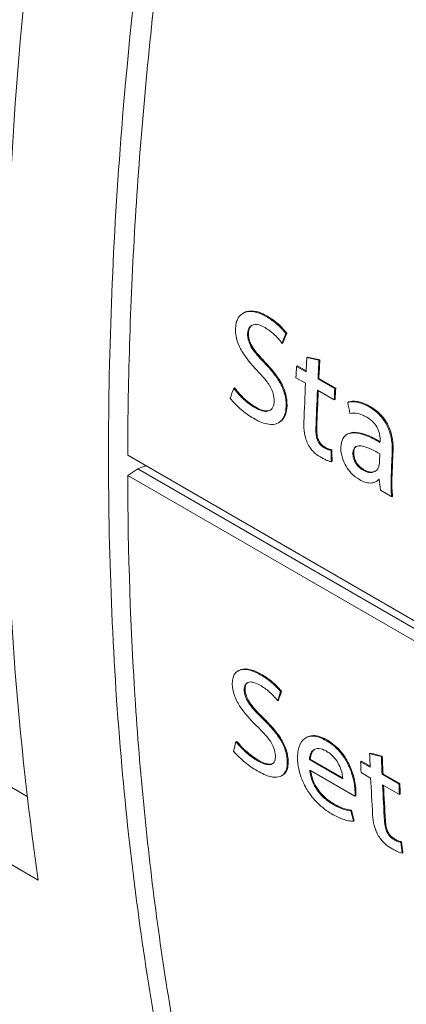
# Model space of a CAD drawing. Units: millimetres. Extents: x 946 to 3025, y -1538 to 1340.
# Drawn here: x 1267 to 1274, y -1235 to -1219 of the extents above; entities that cross this region are included whole.
import ezdxf

# ---------------------------------------------------------------- set-up
doc = ezdxf.new("R2010")
doc.units = ezdxf.units.MM
doc.layers.add('VPORTS', color=7, linetype='Continuous')

# ---------------------------------------------------------------- blocks, each defined once
blk = doc.blocks.new('A$C38CC162D')
at = {"color": 0, "linetype": 'Continuous', "lineweight": 0, "extrusion": (2.77556e-16, 0.816497, 0.57735)}
for p, q in [((-203.444, -342.621), (-234.009, -324.98)), ((-203.267, -343.973), (-235.087, -325.602)), ((-199.943, -334.803), (-199.957, -334.811)), ((-199.248, -335.132), (-199.262, -335.14)), ((-199.324, -335.297), (-199.31, -335.289)), ((-198.923, -335.527), (-198.909, -335.518)), ((-199.09, -335.669), (-199.076, -335.661)), ((-198.935, -335.759), (-199.09, -335.669)), ((-198.934, -335.743), (-199.076, -335.661)), ((-198.726, -335.571), (-198.712, -335.563)), ((-199.099, -335.853), (-198.944, -335.943)), ((-198.741, -335.871), (-198.727, -335.863)), ((-198.456, -336.019), (-198.727, -335.863)), ((-200.105, -336.023), (-200.091, -336.015)), ((-198.47, -336.027), (-198.741, -335.871)), ((-198.47, -336.027), (-198.456, -336.019)), ((-198.75, -336.055), (-198.479, -336.211)), ((-198.479, -336.211), (-198.465, -336.203)), ((-198.262, -336.252), (-198.248, -336.244)), ((-199.364, -336.571), (-199.379, -336.579)), ((-198.26, -336.761), (-198.274, -336.77)), ((-197.739, -336.898), (-197.738, -336.876)), ((-201.82, -337.106), (-187.049, -345.635)), ((-198.517, -337.016), (-198.531, -337.025)), ((-201.654, -337.326), (-201.547, -337.285)), ((-198.529, -337.212), (-198.515, -337.204)), ((-201.82, -337.433), (-201.654, -337.326)), ((-187.049, -345.961), (-201.82, -337.433)), ((-201.654, -337.326), (-188.197, -345.095)), ((-197.79, -337.523), (-197.805, -337.531)), ((-197.733, -337.671), (-197.549, -337.777)), ((-197.535, -337.769), (-197.549, -337.777)), ((-200.023, -340.586), (-200.037, -340.594)), ((-199.334, -340.918), (-199.348, -340.926)), ((-199.393, -341.074), (-199.379, -341.066)), ((-200.069, -341.739), (-200.055, -341.731)), ((-198.923, -341.665), (-198.937, -341.673)), ((-198.867, -342.018), (-198.882, -342.026)), ((-198.341, -342.338), (-198.882, -342.026)), ((-198.342, -342.321), (-198.867, -342.018)), ((-198.053, -342.06), (-198.039, -342.052)), ((-197.898, -342.15), (-198.053, -342.06)), ((-197.899, -342.133), (-198.039, -342.052)), ((-197.908, -341.93), (-197.894, -341.922)), ((-197.717, -341.978), (-197.702, -341.97)), ((-198.874, -342.199), (-198.144, -342.62)), ((-198.045, -342.235), (-197.89, -342.324)), ((-199.316, -342.28), (-199.33, -342.288)), ((-197.705, -342.262), (-197.691, -342.254)), ((-197.433, -342.418), (-197.705, -342.262)), ((-197.419, -342.41), (-197.691, -342.254)), ((-197.697, -342.436), (-197.425, -342.593)), ((-197.433, -342.418), (-197.419, -342.41)), ((-198.13, -342.612), (-198.144, -342.62)), ((-197.425, -342.593), (-197.411, -342.584)), ((-198.199, -342.844), (-198.213, -342.852)), ((-198.17, -343.023), (-198.156, -343.015)), ((-197.388, -343.354), (-197.402, -343.362)), ((-197.383, -343.54), (-197.369, -343.532))]:
    blk.add_line(p, q, dxfattribs=at)
at = {"color": 0, "linetype": 'Continuous', "lineweight": 0}
for centre, major_axis, ratio, start_param, end_param in [((-157.438, -309.348), (-32.79, -56.794), 0.57735, 5.344704, 5.65087), ((-154.211, -311.475), (45.104, 49.079), 0.370201, 2.372776, 2.376187), ((-154.203, -311.469), (45.099, 49.075), 0.370191, 2.372742, 2.376153), ((-152.853, -312.256), (-32.64, -56.534), 0.57735, 5.435309, 5.439546), ((-159.335, -307.378), (165.096, -29.69), 0.211243, 4.508477, 4.509707), ((-153.008, -312.167), (-32.64, -56.534), 0.57735, 5.439546, 5.442909), ((-152.66, -312.368), (-32.64, -56.534), 0.57735, 5.43408, 5.439546), ((-152.646, -312.36), (32.64, 56.534), 0.57735, 2.292488, 2.297954), ((-154.567, -311.251), (-44.517, -49.446), 0.382555, 5.537548, 5.541039), ((-152.853, -312.256), (32.64, 56.534), 0.57735, 2.301317, 2.31282), ((-152.389, -312.525), (-32.64, -56.534), 0.57735, 5.439546, 5.442909), ((-152.374, -312.516), (32.64, 56.534), 0.57735, 2.297954, 2.301317), ((-152.66, -312.368), (-32.64, -56.534), 0.57735, 5.442909, 5.454202), ((-152.646, -312.36), (32.64, 56.534), 0.57735, 2.301608, 2.31261), ((-151.295, -313.173), (-7.1, -67.724), 0.712981, 5.133728, 5.136493), ((-165.597, -319.625), (-16.614, -49.266), 0.577326, 5.258693, 5.262674), ((-152.293, -312.563), (-29.792, -58.144), 0.60796, 5.427567, 5.430927), ((-151.633, -312.961), (-32.64, -56.534), 0.57735, 5.450894, 5.453651), ((-151.439, -313.073), (32.64, 56.534), 0.57735, 2.306623, 2.314585), ((-151.425, -313.064), (32.64, 56.534), 0.57735, 2.306623, 2.314585), ((-151.339, -313.134), (-23.167, -61.556), 0.659489, 5.349791, 5.352915), ((-152.581, -312.414), (45.106, 49.08), 0.370201, 2.481083, 2.48449), ((-152.562, -312.403), (45.111, 49.083), 0.370203, 2.481113, 2.484519), ((-153.048, -312.141), (-44.505, -49.439), 0.382557, 5.645755, 5.649252), ((-151.951, -312.777), (32.64, 56.534), 0.57735, 2.406239, 2.409601), ((-151.796, -312.866), (-32.64, -56.534), 0.57735, 5.543597, 5.547832), ((-146.79, -316.314), (164.05, -30.702), 0.215305, 4.436143, 4.437368), ((-151.603, -312.978), (-32.64, -56.534), 0.57735, 5.54237, 5.547832), ((-151.588, -312.97), (32.64, 56.534), 0.57735, 2.400777, 2.406239), ((-151.796, -312.866), (-32.64, -56.534), 0.57735, 5.551194, 5.562703), ((-151.603, -312.978), (-32.64, -56.534), 0.57735, 5.551194, 5.562493), ((-151.588, -312.97), (32.64, 56.534), 0.57735, 2.409925, 2.4209), ((-151.331, -313.135), (-32.64, -56.534), 0.57735, 5.547832, 5.551194), ((-151.317, -313.127), (32.64, 56.534), 0.57735, 2.406239, 2.409601), ((-152.924, -312.206), (-16.253, -64.586), 0.691996, 5.371224, 5.374175), ((-152.904, -312.197), (-16.259, -64.589), 0.692031, 5.371276, 5.374227), ((-164.705, -321.782), (-15.737, -48.623), 0.597637, 5.35433, 5.358318), ((-151.508, -313.015), (-29.794, -58.145), 0.607964, 5.535881, 5.539246)]:
    blk.add_ellipse(centre, major_axis=major_axis, ratio=ratio, start_param=start_param, end_param=end_param, dxfattribs=at)
for points, knots in [([(-200.251, -351.106), (-200.696, -349.614), (-201.063, -348.053), (-201.597, -345.039), (-201.785, -343.606), (-202.059, -340.5), (-202.131, -338.821), (-202.131, -335.377), (-202.06, -333.615), (-201.708, -329.199), (-201.348, -326.511), (-200.661, -322.821), (-200.465, -321.86), (-200.251, -320.896)], [-3.751797, -3.751797, -3.751797, -3.751797, -3.081863, -3.081863, -2.509845, -2.509845, -1.876966, -1.876966, -1.244454, -1.244454, -0.322039, -0.322039, -0.000001, -0.000001, -0.000001, -0.000001]), ([(-199.941, -321.132), (-200.249, -322.517), (-200.519, -323.891), (-200.752, -325.254), (-200.985, -326.617), (-201.181, -327.969), (-201.338, -329.305), (-201.495, -330.64), (-201.614, -331.961), (-201.695, -333.262), (-201.775, -334.564), (-201.817, -335.845), (-201.82, -337.106)], [0, 0, 0, 0, 0.00461909, 0.00461909, 0.00461909, 0.00923818, 0.00923818, 0.00923818, 0.01385726, 0.01385726, 0.01385726, 0.01847635, 0.01847635, 0.01847635, 0.01847635]), ([(-200.076, -335.05), (-200.073, -335.013), (-200.068, -334.978), (-200.051, -334.921), (-200.039, -334.892), (-199.98, -334.816), (-199.934, -334.798), (-199.867, -334.778), (-199.818, -334.775), (-199.692, -334.805), (-199.64, -334.83), (-199.582, -334.863)], [-0.09163748, -0.09163748, -0.09163748, -0.09163748, -0.07888369, -0.07888369, -0.0687728, -0.0687728, -0.05157892, -0.05157892, -0.02497216, -0.02497216, 0, 0, 0, 0]), ([(-199.567, -334.854), (-199.626, -334.822), (-199.679, -334.797), (-199.804, -334.767), (-199.853, -334.77), (-199.907, -334.786), (-199.924, -334.792), (-199.943, -334.803)], [0, 0, 0, 0, 0.02493899, 0.02493899, 0.05124714, 0.05124714, 0.05938301, 0.05938301, 0.05938301, 0.05938301]), ([(-199.262, -335.14), (-199.309, -335.079), (-199.361, -335.023), (-199.415, -334.979), (-199.442, -334.956), (-199.47, -334.935), (-199.497, -334.916), (-199.525, -334.896), (-199.553, -334.879), (-199.582, -334.863)], [0, 0, 0, 0, 0.0002381666, 0.0002381666, 0.0002381666, 0.0003579812, 0.0003579812, 0.0003579812, 0.000477712, 0.000477712, 0.000477712, 0.000477712]), ([(-199.567, -334.854), (-199.539, -334.871), (-199.511, -334.888), (-199.483, -334.908), (-199.456, -334.927), (-199.428, -334.947), (-199.401, -334.97), (-199.347, -335.015), (-199.295, -335.07), (-199.248, -335.132)], [0, 0, 0, 0, 0.0001195622, 0.0001195622, 0.0001195622, 0.0002387164, 0.0002387164, 0.0002387164, 0.0004774327, 0.0004774327, 0.0004774327, 0.0004774327]), ([(-199.704, -335.762), (-199.778, -335.684), (-199.885, -335.568), (-199.989, -335.397), (-200.024, -335.334), (-200.057, -335.23), (-200.066, -335.193), (-200.077, -335.111), (-200.077, -335.082), (-200.076, -335.05)], [-0.1344793, -0.1344793, -0.1344793, -0.1344793, -0.0492649, -0.0492649, -0.0221101, -0.0221101, -0.0111086, -0.0111086, 0, 0, 0, 0]), ([(-199.881, -335.134), (-199.88, -335.125), (-199.879, -335.116), (-199.878, -335.107), (-199.874, -335.082), (-199.865, -335.06), (-199.854, -335.042), (-199.84, -335.022), (-199.822, -335.009), (-199.801, -335.001), (-199.795, -334.998), (-199.789, -334.997), (-199.783, -334.995), (-199.767, -334.992), (-199.751, -334.991), (-199.734, -334.993), (-199.691, -334.997), (-199.644, -335.018), (-199.599, -335.043)], [0, 0, 0, 0, 0.0000330788, 0.0000330788, 0.0000330788, 0.0001298135, 0.0001298135, 0.0001298135, 0.0002388578, 0.0002388578, 0.0002388578, 0.0002709028, 0.0002709028, 0.0002709028, 0.0003476462, 0.0003476462, 0.0003476462, 0.0005418056, 0.0005418056, 0.0005418056, 0.0005418056]), ([(-199.866, -335.126), (-199.865, -335.109), (-199.863, -335.089), (-199.851, -335.054), (-199.843, -335.037), (-199.825, -335.016), (-199.818, -335.01), (-199.81, -335.005)], [0, 0, 0, 0, 0.0063179, 0.0063179, 0.01021822, 0.01021822, 0.01202895, 0.01202895, 0.01202895, 0.01202895]), ([(-199.599, -335.043), (-199.55, -335.073), (-199.501, -335.107), (-199.455, -335.149), (-199.432, -335.17), (-199.409, -335.193), (-199.387, -335.218), (-199.365, -335.243), (-199.344, -335.27), (-199.324, -335.297)], [0, 0, 0, 0, 0.0002073354, 0.0002073354, 0.0002073354, 0.0003118216, 0.0003118216, 0.0003118216, 0.0004161981, 0.0004161981, 0.0004161981, 0.0004161981]), ([(-199.881, -335.134), (-199.881, -335.158), (-199.88, -335.183), (-199.873, -335.228), (-199.868, -335.253), (-199.838, -335.328), (-199.816, -335.366), (-199.74, -335.475), (-199.66, -335.56), (-199.608, -335.614)], [-0.05249781, -0.05249781, -0.05249781, -0.05249781, -0.04214261, -0.04214261, -0.03417941, -0.03417941, -0.02381223, -0.02381223, 0, 0, 0, 0]), ([(-199.594, -335.605), (-199.645, -335.552), (-199.725, -335.467), (-199.802, -335.358), (-199.824, -335.32), (-199.854, -335.245), (-199.859, -335.22), (-199.866, -335.175), (-199.867, -335.15), (-199.866, -335.126)], [0, 0, 0, 0, 0.02378281, 0.02378281, 0.03415195, 0.03415195, 0.04212775, 0.04212775, 0.05251014, 0.05251014, 0.05251014, 0.05251014]), ([(-199.608, -335.614), (-199.558, -335.666), (-199.509, -335.72), (-199.408, -335.849), (-199.374, -335.902), (-199.332, -335.977), (-199.303, -336.036), (-199.272, -336.147), (-199.265, -336.183), (-199.258, -336.254), (-199.257, -336.288), (-199.258, -336.321)], [-0.08690524, -0.08690524, -0.08690524, -0.08690524, -0.06905196, -0.06905196, -0.04784602, -0.04784602, -0.02360038, -0.02360038, -0.01180194, -0.01180194, 0, 0, 0, 0]), ([(-199.243, -336.313), (-199.243, -336.28), (-199.243, -336.246), (-199.251, -336.175), (-199.258, -336.139), (-199.289, -336.028), (-199.318, -335.969), (-199.36, -335.894), (-199.394, -335.84), (-199.495, -335.712), (-199.544, -335.658), (-199.594, -335.605)], [0, 0, 0, 0, 0.01181474, 0.01181474, 0.02362238, 0.02362238, 0.04787273, 0.04787273, 0.06905468, 0.06905468, 0.08684307, 0.08684307, 0.08684307, 0.08684307]), ([(-199.704, -335.762), (-199.661, -335.807), (-199.618, -335.853), (-199.579, -335.903), (-199.56, -335.927), (-199.542, -335.951), (-199.526, -335.977), (-199.518, -335.989), (-199.511, -336.002), (-199.504, -336.015), (-199.488, -336.045), (-199.476, -336.077), (-199.467, -336.108), (-199.455, -336.153), (-199.452, -336.197), (-199.452, -336.239)], [0, 0, 0, 0, 0.0001985577, 0.0001985577, 0.0001985577, 0.000291224, 0.000291224, 0.000291224, 0.0003360974, 0.0003360974, 0.0003360974, 0.0004368359, 0.0004368359, 0.0004368359, 0.0005824479, 0.0005824479, 0.0005824479, 0.0005824479]), ([(-199.764, -336.336), (-199.825, -336.3), (-199.885, -336.257), (-199.942, -336.204), (-199.971, -336.178), (-199.999, -336.149), (-200.026, -336.119), (-200.054, -336.088), (-200.08, -336.056), (-200.105, -336.023)], [0, 0, 0, 0, 0.0002558619, 0.0002558619, 0.0002558619, 0.0003849475, 0.0003849475, 0.0003849475, 0.0005137769, 0.0005137769, 0.0005137769, 0.0005137769]), ([(-200.091, -336.015), (-200.066, -336.048), (-200.04, -336.08), (-200.012, -336.111), (-199.985, -336.141), (-199.957, -336.169), (-199.929, -336.196), (-199.871, -336.248), (-199.811, -336.291), (-199.75, -336.328)], [0, 0, 0, 0, 0.0001287167, 0.0001287167, 0.0001287167, 0.0002568629, 0.0002568629, 0.0002568629, 0.0005137257, 0.0005137257, 0.0005137257, 0.0005137257]), ([(-200.162, -336.183), (-200.106, -336.254), (-200.044, -336.316), (-199.982, -336.369), (-199.95, -336.396), (-199.918, -336.421), (-199.885, -336.445), (-199.853, -336.468), (-199.82, -336.489), (-199.787, -336.509)], [0, 0, 0, 0, 0.0002775019, 0.0002775019, 0.0002775019, 0.0004174175, 0.0004174175, 0.0004174175, 0.0005572471, 0.0005572471, 0.0005572471, 0.0005572471]), ([(-199.258, -336.321), (-199.26, -336.363), (-199.266, -336.404), (-199.282, -336.46), (-199.295, -336.498), (-199.359, -336.575), (-199.402, -336.593), (-199.481, -336.613), (-199.531, -336.608), (-199.64, -336.584), (-199.708, -336.553), (-199.787, -336.509)], [-0.09517576, -0.09517576, -0.09517576, -0.09517576, -0.0764789, -0.0764789, -0.06618964, -0.06618964, -0.05351959, -0.05351959, -0.03353034, -0.03353034, 0, 0, 0, 0]), ([(-199.764, -336.336), (-199.724, -336.359), (-199.683, -336.378), (-199.61, -336.397), (-199.581, -336.398), (-199.534, -336.39), (-199.51, -336.378), (-199.484, -336.351), (-199.472, -336.335), (-199.455, -336.283), (-199.454, -336.261), (-199.452, -336.239)], [-0.08515435, -0.08515435, -0.08515435, -0.08515435, -0.05982495, -0.05982495, -0.03867098, -0.03867098, -0.01690319, -0.01690319, -0.00786196, -0.00786196, 0, 0, 0, 0]), ([(-199.511, -336.375), (-199.521, -336.38), (-199.533, -336.384), (-199.567, -336.39), (-199.596, -336.389), (-199.669, -336.37), (-199.71, -336.35), (-199.75, -336.328)], [0.02834955, 0.02834955, 0.02834955, 0.02834955, 0.03838938, 0.03838938, 0.05895474, 0.05895474, 0.08327734, 0.08327734, 0.08327734, 0.08327734]), ([(-199.364, -336.571), (-199.346, -336.56), (-199.327, -336.545), (-199.281, -336.49), (-199.268, -336.452), (-199.251, -336.396), (-199.246, -336.355), (-199.243, -336.313)], [0.05999164, 0.05999164, 0.05999164, 0.05999164, 0.0661788, 0.0661788, 0.07646636, 0.07646636, 0.09516521, 0.09516521, 0.09516521, 0.09516521]), ([(-197.913, -336.325), (-197.973, -336.291), (-198.035, -336.264), (-198.094, -336.251), (-198.123, -336.245), (-198.153, -336.241), (-198.181, -336.241), (-198.209, -336.241), (-198.236, -336.246), (-198.262, -336.252)], [0, 0, 0, 0, 0.0002571816, 0.0002571816, 0.0002571816, 0.0003873824, 0.0003873824, 0.0003873824, 0.0005177434, 0.0005177434, 0.0005177434, 0.0005177434]), ([(-197.899, -336.317), (-197.959, -336.283), (-198.021, -336.256), (-198.079, -336.243), (-198.109, -336.236), (-198.139, -336.233), (-198.167, -336.233), (-198.195, -336.233), (-198.222, -336.238), (-198.248, -336.244)], [0, 0, 0, 0, 0.0002571785, 0.0002571785, 0.0002571785, 0.0003873926, 0.0003873926, 0.0003873926, 0.0005177706, 0.0005177706, 0.0005177706, 0.0005177706]), ([(-197.543, -337.049), (-197.54, -336.973), (-197.542, -336.887), (-197.574, -336.752), (-197.59, -336.695), (-197.634, -336.605), (-197.663, -336.55), (-197.739, -336.459), (-197.77, -336.428), (-197.844, -336.369), (-197.878, -336.346), (-197.913, -336.325)], [0, 0, 0, 0, 0.02722462, 0.02722462, 0.03774469, 0.03774469, 0.04199383, 0.04199383, 0.0441027, 0.0441027, 0.04583798, 0.04583798, 0.04583798, 0.04583798]), ([(-197.899, -336.317), (-197.864, -336.338), (-197.83, -336.361), (-197.755, -336.42), (-197.725, -336.451), (-197.649, -336.541), (-197.62, -336.597), (-197.576, -336.687), (-197.56, -336.744), (-197.528, -336.878), (-197.526, -336.964), (-197.528, -337.041)], [-0.04597492, -0.04597492, -0.04597492, -0.04597492, -0.04428661, -0.04428661, -0.04221847, -0.04221847, -0.03800214, -0.03800214, -0.02745699, -0.02745699, 0, 0, 0, 0]), ([(-198.225, -336.429), (-198.184, -336.422), (-198.14, -336.422), (-198.095, -336.433), (-198.071, -336.438), (-198.048, -336.446), (-198.024, -336.456), (-198.001, -336.465), (-197.977, -336.478), (-197.954, -336.491)], [0, 0, 0, 0, 0.0001995042, 0.0001995042, 0.0001995042, 0.0003001638, 0.0003001638, 0.0003001638, 0.0004008087, 0.0004008087, 0.0004008087, 0.0004008087]), ([(-197.954, -336.491), (-197.918, -336.512), (-197.882, -336.537), (-197.82, -336.602), (-197.803, -336.629), (-197.781, -336.667), (-197.765, -336.698), (-197.748, -336.756), (-197.743, -336.779), (-197.738, -336.832), (-197.737, -336.855), (-197.738, -336.876)], [0, 0, 0, 0, 0.01520181, 0.01520181, 0.02724123, 0.02724123, 0.03834076, 0.03834076, 0.04355078, 0.04355078, 0.04762791, 0.04762791, 0.04762791, 0.04762791]), ([(-198.97, -336.57), (-198.971, -336.63), (-198.97, -336.69), (-198.959, -336.753), (-198.952, -336.794), (-198.942, -336.836), (-198.925, -336.878), (-198.924, -336.881), (-198.923, -336.884), (-198.921, -336.888), (-198.909, -336.917), (-198.894, -336.946), (-198.877, -336.972), (-198.862, -336.995), (-198.845, -337.017), (-198.827, -337.036), (-198.822, -337.041), (-198.817, -337.047), (-198.812, -337.052), (-198.778, -337.085), (-198.741, -337.112), (-198.704, -337.134)], [0, 0, 0, 0, 0.0002110989, 0.0002110989, 0.0002110989, 0.0003462635, 0.0003462635, 0.0003462635, 0.0003572316, 0.0003572316, 0.0003572316, 0.0004525116, 0.0004525116, 0.0004525116, 0.0005358474, 0.0005358474, 0.0005358474, 0.0005587102, 0.0005587102, 0.0005587102, 0.0007144633, 0.0007144633, 0.0007144633, 0.0007144633]), ([(-198.628, -336.976), (-198.647, -336.964), (-198.666, -336.951), (-198.693, -336.925), (-198.705, -336.911), (-198.726, -336.877), (-198.735, -336.86), (-198.747, -336.823), (-198.753, -336.803), (-198.762, -336.735), (-198.762, -336.698), (-198.762, -336.663)], [0, 0, 0, 0, 0.00800534, 0.00800534, 0.01195741, 0.01195741, 0.01480928, 0.01480928, 0.01641718, 0.01641718, 0.01842889, 0.01842889, 0.01842889, 0.01842889]), ([(-198.776, -336.671), (-198.777, -336.706), (-198.776, -336.743), (-198.767, -336.811), (-198.761, -336.832), (-198.749, -336.868), (-198.74, -336.886), (-198.719, -336.919), (-198.707, -336.933), (-198.68, -336.959), (-198.661, -336.972), (-198.642, -336.984)], [-0.01837924, -0.01837924, -0.01837924, -0.01837924, -0.0163784, -0.0163784, -0.0147831, -0.0147831, -0.01193926, -0.01193926, -0.00798882, -0.00798882, 0, 0, 0, 0]), ([(-197.739, -336.898), (-197.803, -336.861), (-197.868, -336.827), (-198.002, -336.771), (-198.074, -336.749), (-198.186, -336.741), (-198.232, -336.747), (-198.29, -336.778), (-198.318, -336.798), (-198.358, -336.875), (-198.368, -336.914), (-198.372, -336.982)], [0, 0, 0, 0, 0.02722187, 0.02722187, 0.05710554, 0.05710554, 0.07839314, 0.07839314, 0.08994292, 0.08994292, 0.09883481, 0.09883481, 0.09883481, 0.09883481]), ([(-198.26, -336.761), (-198.258, -336.76), (-198.256, -336.759), (-198.219, -336.74), (-198.176, -336.732), (-197.999, -336.745), (-197.855, -336.817), (-197.738, -336.882)], [-0.07277923, -0.07277923, -0.07277923, -0.07277923, -0.0714696, -0.0714696, -0.05052361, -0.05052361, -0.00188635, -0.00188635, -0.00188635, -0.00188635]), ([(-198.628, -336.976), (-198.619, -336.981), (-198.609, -336.986), (-198.6, -336.991), (-198.59, -336.995), (-198.581, -337), (-198.572, -337.003), (-198.553, -337.011), (-198.535, -337.014), (-198.517, -337.016)], [0, 0, 0, 0, 0.0000399769, 0.0000399769, 0.0000399769, 0.0000800629, 0.0000800629, 0.0000800629, 0.0001596962, 0.0001596962, 0.0001596962, 0.0001596962]), ([(-198.372, -336.982), (-198.372, -337.001), (-198.373, -337.027), (-198.363, -337.095), (-198.356, -337.125), (-198.332, -337.198), (-198.309, -337.245), (-198.264, -337.323), (-198.235, -337.362), (-198.162, -337.439), (-198.116, -337.472), (-198.071, -337.499)], [0.000001, 0.000001, 0.000001, 0.000001, 0.00663215, 0.00663215, 0.01156396, 0.01156396, 0.01881437, 0.01881437, 0.02611129, 0.02611129, 0.03542097, 0.03542097, 0.03542097, 0.03542097]), ([(-198.177, -337.069), (-198.177, -337.065), (-198.177, -337.061), (-198.176, -337.058), (-198.175, -337.039), (-198.171, -337.021), (-198.164, -337.007), (-198.157, -336.992), (-198.148, -336.981), (-198.136, -336.972), (-198.131, -336.969), (-198.125, -336.965), (-198.119, -336.963), (-198.109, -336.958), (-198.098, -336.956), (-198.087, -336.954), (-198.06, -336.95), (-198.031, -336.955), (-198.002, -336.963), (-197.96, -336.975), (-197.916, -336.993), (-197.873, -337.013), (-197.83, -337.035), (-197.786, -337.059), (-197.742, -337.083)], [0, 0, 0, 0, 0.0000134552, 0.0000134552, 0.0000134552, 0.000083705, 0.000083705, 0.000083705, 0.0001536988, 0.0001536988, 0.0001536988, 0.0001860541, 0.0001860541, 0.0001860541, 0.0002415558, 0.0002415558, 0.0002415558, 0.0003707811, 0.0003707811, 0.0003707811, 0.0005568395, 0.0005568395, 0.0005568395, 0.0007442164, 0.0007442164, 0.0007442164, 0.0007442164]), ([(-198.163, -337.06), (-198.163, -337.057), (-198.162, -337.053), (-198.162, -337.049), (-198.161, -337.031), (-198.157, -337.013), (-198.15, -336.999), (-198.143, -336.984), (-198.133, -336.973), (-198.122, -336.964), (-198.122, -336.964), (-198.121, -336.964), (-198.121, -336.964)], [0, 0, 0, 0, 0.000013456, 0.000013456, 0.000013456, 0.000083715, 0.000083715, 0.000083715, 0.0001537139, 0.0001537139, 0.0001537139, 0.0001555011, 0.0001555011, 0.0001555011, 0.0001555011]), ([(-198.704, -337.134), (-198.695, -337.139), (-198.685, -337.144), (-198.676, -337.149), (-198.657, -337.16), (-198.638, -337.169), (-198.619, -337.178), (-198.604, -337.185), (-198.589, -337.192), (-198.574, -337.197), (-198.559, -337.203), (-198.544, -337.207), (-198.529, -337.212)], [0, 0, 0, 0, 0.0000400009, 0.0000400009, 0.0000400009, 0.0001200677, 0.0001200677, 0.0001200677, 0.0001844373, 0.0001844373, 0.0001844373, 0.0002492157, 0.0002492157, 0.0002492157, 0.0002492157]), ([(-198.531, -337.025), (-198.54, -337.024), (-198.549, -337.022), (-198.558, -337.02), (-198.567, -337.018), (-198.577, -337.015), (-198.586, -337.012), (-198.595, -337.008), (-198.605, -337.004), (-198.614, -336.999), (-198.623, -336.994), (-198.633, -336.989), (-198.642, -336.984)], [0, 0, 0, 0, 0.0000400412, 0.0000400412, 0.0000400412, 0.0000792991, 0.0000792991, 0.0000792991, 0.0001193591, 0.0001193591, 0.0001193591, 0.0001593723, 0.0001593723, 0.0001593723, 0.0001593723]), ([(-198.013, -337.347), (-198.038, -337.332), (-198.059, -337.318), (-198.1, -337.277), (-198.117, -337.258), (-198.15, -337.203), (-198.159, -337.179), (-198.171, -337.144), (-198.173, -337.128), (-198.177, -337.1), (-198.177, -337.084), (-198.177, -337.069)], [0, 0, 0, 0, 0.01030617, 0.01030617, 0.01696514, 0.01696514, 0.02450983, 0.02450983, 0.03589149, 0.03589149, 0.05150274, 0.05150274, 0.05150274, 0.05150274]), ([(-198.163, -337.06), (-198.163, -337.076), (-198.162, -337.091), (-198.159, -337.119), (-198.156, -337.136), (-198.145, -337.171), (-198.136, -337.195), (-198.103, -337.25), (-198.086, -337.269), (-198.045, -337.31), (-198.023, -337.324), (-197.999, -337.339)], [-0.05153662, -0.05153662, -0.05153662, -0.05153662, -0.03590809, -0.03590809, -0.02451663, -0.02451663, -0.01696815, -0.01696815, -0.01030694, -0.01030694, 0, 0, 0, 0]), ([(-197.748, -337.234), (-197.749, -337.25), (-197.75, -337.266), (-197.759, -337.296), (-197.765, -337.311), (-197.797, -337.358), (-197.827, -337.371), (-197.872, -337.39), (-197.904, -337.386), (-197.951, -337.377), (-197.982, -337.364), (-198.013, -337.347)], [0, 0, 0, 0, 0.00586896, 0.00586896, 0.0091826, 0.0091826, 0.01600576, 0.01600576, 0.0366536, 0.0366536, 0.07292207, 0.07292207, 0.07292207, 0.07292207]), ([(-201.82, -337.433), (-201.817, -338.69), (-201.775, -339.922), (-201.695, -341.13), (-201.614, -342.337), (-201.495, -343.521), (-201.338, -344.675), (-201.181, -345.83), (-200.986, -346.956), (-200.753, -348.051), (-200.52, -349.146), (-200.249, -350.208), (-199.941, -351.238)], [0, 0, 0, 0, 0.00461909, 0.00461909, 0.00461909, 0.00923818, 0.00923818, 0.00923818, 0.01385726, 0.01385726, 0.01385726, 0.01847635, 0.01847635, 0.01847635, 0.01847635]), ([(-197.999, -337.339), (-197.968, -337.355), (-197.937, -337.369), (-197.89, -337.378), (-197.858, -337.382), (-197.82, -337.366), (-197.817, -337.365), (-197.813, -337.363)], [-0.04303049, -0.04303049, -0.04303049, -0.04303049, -0.02513883, -0.02513883, -0.0149523, -0.0149523, -0.01395149, -0.01395149, -0.01395149, -0.01395149]), ([(-198.071, -337.499), (-198.04, -337.516), (-198.009, -337.532), (-197.963, -337.546), (-197.929, -337.556), (-197.862, -337.554), (-197.838, -337.548), (-197.781, -337.519), (-197.757, -337.495), (-197.751, -337.488)], [0, 0, 0, 0, 0.01307928, 0.01307928, 0.01991177, 0.01991177, 0.02501565, 0.02501565, 0.03210124, 0.03210124, 0.03210124, 0.03210124]), ([(-197.549, -337.777), (-197.551, -337.765), (-197.552, -337.753), (-197.553, -337.741), (-197.557, -337.703), (-197.559, -337.665), (-197.56, -337.627), (-197.561, -337.618), (-197.561, -337.61), (-197.561, -337.601), (-197.561, -337.585), (-197.561, -337.57), (-197.561, -337.555), (-197.561, -337.531), (-197.56, -337.507), (-197.559, -337.483)], [0, 0, 0, 0, 0.0000404029, 0.0000404029, 0.0000404029, 0.0001711431, 0.0001711431, 0.0001711431, 0.0002024593, 0.0002024593, 0.0002024593, 0.0002567993, 0.0002567993, 0.0002567993, 0.0003424107, 0.0003424107, 0.0003424107, 0.0003424107]), ([(-197.535, -337.769), (-197.537, -337.757), (-197.538, -337.745), (-197.539, -337.734), (-197.543, -337.695), (-197.545, -337.657), (-197.546, -337.619), (-197.546, -337.611), (-197.547, -337.602), (-197.547, -337.594), (-197.547, -337.578), (-197.547, -337.562), (-197.547, -337.546), (-197.546, -337.522), (-197.546, -337.499), (-197.545, -337.475)], [0, 0, 0, 0, 0.0000400028, 0.0000400028, 0.0000400028, 0.0001711403, 0.0001711403, 0.0001711403, 0.0002004459, 0.0002004459, 0.0002004459, 0.0002567959, 0.0002567959, 0.0002567959, 0.0003424067, 0.0003424067, 0.0003424067, 0.0003424067]), ([(-200.128, -340.817), (-200.129, -340.783), (-200.127, -340.749), (-200.116, -340.695), (-200.108, -340.668), (-200.064, -340.606), (-200.029, -340.586), (-199.954, -340.565), (-199.907, -340.564), (-199.786, -340.596), (-199.735, -340.621), (-199.676, -340.654)], [-0.1193134, -0.1193134, -0.1193134, -0.1193134, -0.095878, -0.095878, -0.0774183, -0.0774183, -0.0516794, -0.0516794, -0.0250538, -0.0250538, 0, 0, 0, 0]), ([(-199.662, -340.646), (-199.721, -340.613), (-199.772, -340.588), (-199.893, -340.556), (-199.94, -340.557), (-199.993, -340.572), (-200.009, -340.578), (-200.023, -340.586)], [0, 0, 0, 0, 0.0250205, 0.0250205, 0.05122088, 0.05122088, 0.06164346, 0.06164346, 0.06164346, 0.06164346]), ([(-199.676, -340.825), (-199.71, -340.806), (-199.745, -340.789), (-199.797, -340.774), (-199.826, -340.768), (-199.879, -340.779), (-199.898, -340.791), (-199.922, -340.819), (-199.928, -340.835), (-199.933, -340.856), (-199.936, -340.872), (-199.936, -340.903)], [-0.1158191, -0.1158191, -0.1158191, -0.1158191, -0.0744344, -0.0744344, -0.0499856, -0.0499856, -0.0295846, -0.0295846, -0.0120349, -0.0120349, -0.000001, -0.000001, -0.000001, -0.000001]), ([(-199.922, -340.895), (-199.922, -340.863), (-199.919, -340.848), (-199.913, -340.827), (-199.908, -340.811), (-199.892, -340.792), (-199.886, -340.786), (-199.879, -340.782)], [0.000001, 0.000001, 0.000001, 0.000001, 0.01205781, 0.01205781, 0.02971273, 0.02971273, 0.03762757, 0.03762757, 0.03762757, 0.03762757]), ([(-199.348, -340.926), (-199.398, -340.867), (-199.452, -340.813), (-199.507, -340.769), (-199.535, -340.746), (-199.563, -340.726), (-199.591, -340.707), (-199.619, -340.688), (-199.648, -340.671), (-199.676, -340.654)], [0, 0, 0, 0, 0.000238121, 0.000238121, 0.000238121, 0.0003579346, 0.0003579346, 0.0003579346, 0.0004776645, 0.0004776645, 0.0004776645, 0.0004776645]), ([(-199.662, -340.646), (-199.634, -340.662), (-199.605, -340.68), (-199.577, -340.699), (-199.549, -340.718), (-199.521, -340.738), (-199.493, -340.76), (-199.438, -340.805), (-199.384, -340.859), (-199.334, -340.918)], [0, 0, 0, 0, 0.0001195618, 0.0001195618, 0.0001195618, 0.0002386926, 0.0002386926, 0.0002386926, 0.0004773851, 0.0004773851, 0.0004773851, 0.0004773851]), ([(-199.712, -341.504), (-199.79, -341.428), (-199.901, -341.315), (-200.016, -341.149), (-200.054, -341.089), (-200.094, -340.989), (-200.106, -340.953), (-200.124, -340.875), (-200.126, -340.847), (-200.128, -340.817)], [-0.1341539, -0.1341539, -0.1341539, -0.1341539, -0.0491872, -0.0491872, -0.0220803, -0.0220803, -0.0110977, -0.0110977, 0, 0, 0, 0]), ([(-199.936, -340.903), (-199.934, -340.926), (-199.931, -340.949), (-199.92, -340.992), (-199.913, -341.016), (-199.878, -341.088), (-199.854, -341.124), (-199.767, -341.237), (-199.674, -341.328), (-199.635, -341.366)], [-0.03654254, -0.03654254, -0.03654254, -0.03654254, -0.02962151, -0.02962151, -0.02429227, -0.02429227, -0.01734983, -0.01734983, -0.000001, -0.000001, -0.000001, -0.000001]), ([(-199.62, -341.358), (-199.66, -341.32), (-199.752, -341.229), (-199.84, -341.116), (-199.864, -341.08), (-199.899, -341.008), (-199.906, -340.984), (-199.916, -340.941), (-199.92, -340.917), (-199.922, -340.895)], [0.000001, 0.000001, 0.000001, 0.000001, 0.01733212, 0.01733212, 0.02427855, 0.02427855, 0.02961833, 0.02961833, 0.0365603, 0.0365603, 0.0365603, 0.0365603]), ([(-199.676, -340.825), (-199.627, -340.854), (-199.578, -340.888), (-199.531, -340.929), (-199.507, -340.95), (-199.483, -340.973), (-199.46, -340.997), (-199.437, -341.021), (-199.415, -341.047), (-199.393, -341.074)], [0, 0, 0, 0, 0.0002072969, 0.0002072969, 0.0002072969, 0.0003117826, 0.0003117826, 0.0003117826, 0.0004161588, 0.0004161588, 0.0004161588, 0.0004161588]), ([(-199.635, -341.366), (-199.583, -341.417), (-199.531, -341.47), (-199.424, -341.595), (-199.387, -341.647), (-199.34, -341.719), (-199.307, -341.776), (-199.268, -341.882), (-199.259, -341.916), (-199.246, -341.979), (-199.241, -342.01), (-199.239, -342.047)], [-0.1158879, -0.1158879, -0.1158879, -0.1158879, -0.091596, -0.091596, -0.0627913, -0.0627913, -0.0298852, -0.0298852, -0.0138699, -0.0138699, -0.000001, -0.000001, -0.000001, -0.000001]), ([(-199.225, -342.039), (-199.227, -342.002), (-199.232, -341.971), (-199.244, -341.908), (-199.254, -341.873), (-199.293, -341.767), (-199.326, -341.711), (-199.373, -341.638), (-199.41, -341.586), (-199.517, -341.462), (-199.569, -341.409), (-199.62, -341.358)], [0.000001, 0.000001, 0.000001, 0.000001, 0.0138839, 0.0138839, 0.0299085, 0.0299085, 0.0628145, 0.0628145, 0.0915782, 0.0915782, 0.1157733, 0.1157733, 0.1157733, 0.1157733]), ([(-199.712, -341.504), (-199.667, -341.548), (-199.623, -341.593), (-199.581, -341.642), (-199.561, -341.664), (-199.542, -341.688), (-199.524, -341.713), (-199.516, -341.725), (-199.508, -341.737), (-199.5, -341.75), (-199.483, -341.779), (-199.468, -341.809), (-199.457, -341.839), (-199.441, -341.882), (-199.435, -341.924), (-199.431, -341.963)], [0, 0, 0, 0, 0.0001988707, 0.0001988707, 0.0001988707, 0.0002913448, 0.0002913448, 0.0002913448, 0.0003362865, 0.0003362865, 0.0003362865, 0.0004370172, 0.0004370172, 0.0004370172, 0.0005826896, 0.0005826896, 0.0005826896, 0.0005826896]), ([(-199.718, -342.046), (-199.778, -342.01), (-199.84, -341.967), (-199.898, -341.916), (-199.928, -341.89), (-199.957, -341.862), (-199.986, -341.832), (-200.015, -341.803), (-200.042, -341.771), (-200.069, -341.739)], [0, 0, 0, 0, 0.0002559336, 0.0002559336, 0.0002559336, 0.0003850207, 0.0003850207, 0.0003850207, 0.0005138507, 0.0005138507, 0.0005138507, 0.0005138507]), ([(-200.055, -341.731), (-200.028, -341.763), (-200, -341.795), (-199.972, -341.824), (-199.944, -341.853), (-199.914, -341.881), (-199.885, -341.907), (-199.826, -341.959), (-199.765, -342.002), (-199.704, -342.038)], [0, 0, 0, 0, 0.0001287167, 0.0001287167, 0.0001287167, 0.0002568991, 0.0002568991, 0.0002568991, 0.0005137982, 0.0005137982, 0.0005137982, 0.0005137982]), ([(-199.071, -342.041), (-199.075, -341.927), (-199.062, -341.862), (-199.028, -341.758), (-198.995, -341.716), (-198.926, -341.662), (-198.883, -341.645), (-198.797, -341.646), (-198.76, -341.653), (-198.681, -341.68), (-198.647, -341.697), (-198.604, -341.721)], [-0.106051, -0.106051, -0.106051, -0.106051, -0.0879232, -0.0879232, -0.0624476, -0.0624476, -0.0358846, -0.0358846, -0.0184057, -0.0184057, 0, 0, 0, 0]), ([(-198.59, -341.713), (-198.633, -341.689), (-198.667, -341.672), (-198.745, -341.645), (-198.783, -341.638), (-198.864, -341.637), (-198.898, -341.65), (-198.923, -341.665)], [0, 0, 0, 0, 0.01840134, 0.01840134, 0.03588912, 0.03588912, 0.05980868, 0.05980868, 0.05980868, 0.05980868]), ([(-198.604, -341.721), (-198.567, -341.744), (-198.529, -341.769), (-198.468, -341.818), (-198.43, -341.852), (-198.357, -341.937), (-198.316, -341.991), (-198.237, -342.139), (-198.206, -342.214), (-198.164, -342.357), (-198.15, -342.429), (-198.144, -342.524)], [-0.2941125, -0.2941125, -0.2941125, -0.2941125, -0.1914421, -0.1914421, -0.1225201, -0.1225201, -0.0749427, -0.0749427, -0.0355747, -0.0355747, 0, 0, 0, 0]), ([(-198.129, -342.515), (-198.136, -342.421), (-198.15, -342.35), (-198.191, -342.208), (-198.222, -342.133), (-198.301, -341.984), (-198.342, -341.93), (-198.415, -341.844), (-198.454, -341.81), (-198.515, -341.761), (-198.553, -341.735), (-198.59, -341.713)], [0, 0, 0, 0, 0.0352402, 0.0352402, 0.0750405, 0.0750405, 0.1236261, 0.1236261, 0.1966246, 0.1966246, 0.308621, 0.308621, 0.308621, 0.308621]), ([(-200.109, -341.889), (-200.049, -341.958), (-199.985, -342.019), (-199.921, -342.071), (-199.888, -342.098), (-199.856, -342.122), (-199.823, -342.146), (-199.79, -342.169), (-199.757, -342.189), (-199.724, -342.209)], [0, 0, 0, 0, 0.0002775756, 0.0002775756, 0.0002775756, 0.0004174931, 0.0004174931, 0.0004174931, 0.0005573243, 0.0005573243, 0.0005573243, 0.0005573243]), ([(-198.611, -341.887), (-198.65, -341.865), (-198.69, -341.849), (-198.763, -341.842), (-198.789, -341.854), (-198.819, -341.872), (-198.842, -341.891), (-198.874, -341.961), (-198.878, -341.997), (-198.882, -342.026)], [-0.04810946, -0.04810946, -0.04810946, -0.04810946, -0.03711815, -0.03711815, -0.02530295, -0.02530295, -0.01236296, -0.01236296, 0, 0, 0, 0]), ([(-198.867, -342.018), (-198.864, -341.989), (-198.86, -341.952), (-198.829, -341.887), (-198.81, -341.868), (-198.794, -341.857)], [0, 0, 0, 0, 0.01251669, 0.01251669, 0.02365522, 0.02365522, 0.02365522, 0.02365522]), ([(-198.341, -342.338), (-198.344, -342.291), (-198.352, -342.24), (-198.38, -342.159), (-198.396, -342.12), (-198.446, -342.032), (-198.474, -342), (-198.504, -341.967), (-198.526, -341.947), (-198.567, -341.914), (-198.583, -341.904), (-198.611, -341.887)], [-0.04552643, -0.04552643, -0.04552643, -0.04552643, -0.03610217, -0.03610217, -0.03089514, -0.03089514, -0.02427164, -0.02427164, -0.01187263, -0.01187263, 0, 0, 0, 0]), ([(-199.239, -342.047), (-199.238, -342.087), (-199.239, -342.126), (-199.249, -342.178), (-199.258, -342.213), (-199.312, -342.285), (-199.351, -342.301), (-199.424, -342.317), (-199.472, -342.311), (-199.578, -342.285), (-199.645, -342.253), (-199.724, -342.209)], [-0.09559368, -0.09559368, -0.09559368, -0.09559368, -0.07689882, -0.07689882, -0.06654315, -0.06654315, -0.05373567, -0.05373567, -0.03357838, -0.03357838, 0, 0, 0, 0]), ([(-199.718, -342.046), (-199.678, -342.069), (-199.637, -342.089), (-199.567, -342.108), (-199.539, -342.111), (-199.495, -342.104), (-199.473, -342.094), (-199.451, -342.068), (-199.441, -342.054), (-199.43, -342.005), (-199.43, -341.984), (-199.431, -341.963)], [-0.08662948, -0.08662948, -0.08662948, -0.08662948, -0.06042522, -0.06042522, -0.03882983, -0.03882983, -0.01691722, -0.01691722, -0.00786632, -0.00786632, 0, 0, 0, 0]), ([(-199.473, -342.09), (-199.483, -342.095), (-199.493, -342.098), (-199.525, -342.102), (-199.552, -342.1), (-199.623, -342.08), (-199.664, -342.061), (-199.704, -342.038)], [0.02871503, 0.02871503, 0.02871503, 0.02871503, 0.03854092, 0.03854092, 0.05952901, 0.05952901, 0.08467812, 0.08467812, 0.08467812, 0.08467812]), ([(-199.316, -342.28), (-199.3, -342.27), (-199.283, -342.257), (-199.244, -342.205), (-199.235, -342.17), (-199.225, -342.118), (-199.223, -342.079), (-199.225, -342.039)], [0.06025156, 0.06025156, 0.06025156, 0.06025156, 0.06651657, 0.06651657, 0.07686709, 0.07686709, 0.09556369, 0.09556369, 0.09556369, 0.09556369]), ([(-198.519, -342.905), (-198.597, -342.858), (-198.678, -342.801), (-198.788, -342.69), (-198.845, -342.627), (-198.939, -342.481), (-198.98, -342.408), (-199.056, -342.201), (-199.066, -342.104), (-199.071, -342.041)], [-0.134161, -0.134161, -0.134161, -0.134161, -0.0722995, -0.0722995, -0.0421448, -0.0421448, -0.0240558, -0.0240558, 0, 0, 0, 0]), ([(-198.874, -342.199), (-198.871, -342.229), (-198.867, -342.26), (-198.851, -342.328), (-198.841, -342.359), (-198.813, -342.424), (-198.791, -342.468), (-198.732, -342.551), (-198.698, -342.593), (-198.605, -342.682), (-198.557, -342.715), (-198.502, -342.748)], [-0.1380726, -0.1380726, -0.1380726, -0.1380726, -0.1111197, -0.1111197, -0.0805937, -0.0805937, -0.0451653, -0.0451653, -0.0231324, -0.0231324, 0, 0, 0, 0]), ([(-198.488, -342.74), (-198.543, -342.707), (-198.591, -342.673), (-198.685, -342.584), (-198.719, -342.542), (-198.778, -342.459), (-198.799, -342.415), (-198.827, -342.351), (-198.837, -342.319), (-198.851, -342.258), (-198.855, -342.232), (-198.858, -342.208)], [0, 0, 0, 0, 0.0231779, 0.0231779, 0.0451451, 0.0451451, 0.0809079, 0.0809079, 0.1115475, 0.1115475, 0.1331778, 0.1331778, 0.1331778, 0.1331778]), ([(-198.144, -342.62), (-198.144, -342.613), (-198.143, -342.605), (-198.142, -342.597), (-198.142, -342.589), (-198.142, -342.581), (-198.142, -342.573), (-198.142, -342.568), (-198.142, -342.563), (-198.142, -342.558), (-198.142, -342.547), (-198.143, -342.535), (-198.144, -342.524)], [0, 0, 0, 0, 0.0000320238, 0.0000320238, 0.0000320238, 0.0000639276, 0.0000639276, 0.0000639276, 0.0000836521, 0.0000836521, 0.0000836521, 0.0001274111, 0.0001274111, 0.0001274111, 0.0001274111]), ([(-198.129, -342.515), (-198.129, -342.526), (-198.128, -342.537), (-198.128, -342.547), (-198.128, -342.553), (-198.128, -342.559), (-198.128, -342.565), (-198.128, -342.57), (-198.128, -342.575), (-198.128, -342.58), (-198.128, -342.583), (-198.128, -342.586), (-198.128, -342.589), (-198.129, -342.597), (-198.13, -342.604), (-198.13, -342.612)], [0, 0, 0, 0, 0.0000404017, 0.0000404017, 0.0000404017, 0.0000635166, 0.0000635166, 0.0000635166, 0.0000838133, 0.0000838133, 0.0000838133, 0.0000954404, 0.0000954404, 0.0000954404, 0.0001274843, 0.0001274843, 0.0001274843, 0.0001274843]), ([(-198.213, -342.852), (-198.258, -342.848), (-198.305, -342.838), (-198.353, -342.82), (-198.378, -342.811), (-198.402, -342.8), (-198.427, -342.788), (-198.452, -342.776), (-198.477, -342.762), (-198.502, -342.748)], [0, 0, 0, 0, 0.0002127865, 0.0002127865, 0.0002127865, 0.0003195272, 0.0003195272, 0.0003195272, 0.0004262167, 0.0004262167, 0.0004262167, 0.0004262167]), ([(-198.488, -342.74), (-198.463, -342.754), (-198.438, -342.768), (-198.413, -342.78), (-198.388, -342.792), (-198.364, -342.802), (-198.339, -342.811), (-198.291, -342.83), (-198.244, -342.84), (-198.199, -342.844)], [0, 0, 0, 0, 0.0001067332, 0.0001067332, 0.0001067332, 0.0002130928, 0.0002130928, 0.0002130928, 0.0004261856, 0.0004261856, 0.0004261856, 0.0004261856]), ([(-198.519, -342.905), (-198.458, -342.939), (-198.397, -342.969), (-198.339, -342.99), (-198.31, -343), (-198.28, -343.009), (-198.252, -343.014), (-198.224, -343.02), (-198.197, -343.022), (-198.17, -343.023)], [0, 0, 0, 0, 0.0002580443, 0.0002580443, 0.0002580443, 0.000388156, 0.000388156, 0.000388156, 0.0005182032, 0.0005182032, 0.0005182032, 0.0005182032]), ([(-197.859, -342.918), (-197.855, -342.975), (-197.848, -343.032), (-197.832, -343.092), (-197.822, -343.131), (-197.808, -343.171), (-197.789, -343.211), (-197.787, -343.215), (-197.786, -343.218), (-197.784, -343.221), (-197.77, -343.249), (-197.753, -343.277), (-197.735, -343.302), (-197.718, -343.324), (-197.7, -343.345), (-197.682, -343.364), (-197.677, -343.369), (-197.671, -343.374), (-197.666, -343.379), (-197.631, -343.413), (-197.593, -343.439), (-197.556, -343.46)], [0, 0, 0, 0, 0.0002114322, 0.0002114322, 0.0002114322, 0.0003468672, 0.0003468672, 0.0003468672, 0.0003575578, 0.0003575578, 0.0003575578, 0.0004531109, 0.0004531109, 0.0004531109, 0.0005363367, 0.0005363367, 0.0005363367, 0.0005593284, 0.0005593284, 0.0005593284, 0.0007151156, 0.0007151156, 0.0007151156, 0.0007151156]), ([(-197.666, -343.019), (-197.663, -343.053), (-197.66, -343.088), (-197.645, -343.153), (-197.638, -343.172), (-197.622, -343.21), (-197.611, -343.226), (-197.591, -343.255), (-197.579, -343.268), (-197.549, -343.296), (-197.531, -343.308), (-197.511, -343.32)], [-0.02083354, -0.02083354, -0.02083354, -0.02083354, -0.01867846, -0.01867846, -0.01696113, -0.01696113, -0.01359915, -0.01359915, -0.00846129, -0.00846129, 0, 0, 0, 0]), ([(-197.497, -343.312), (-197.517, -343.299), (-197.535, -343.287), (-197.564, -343.26), (-197.577, -343.247), (-197.599, -343.216), (-197.609, -343.199), (-197.624, -343.164), (-197.631, -343.145), (-197.646, -343.079), (-197.649, -343.045), (-197.652, -343.011)], [0, 0, 0, 0, 0.00848794, 0.00848794, 0.0134667, 0.0134667, 0.01736387, 0.01736387, 0.01953077, 0.01953077, 0.02221097, 0.02221097, 0.02221097, 0.02221097]), ([(-197.402, -343.362), (-197.411, -343.361), (-197.419, -343.359), (-197.428, -343.357), (-197.437, -343.355), (-197.446, -343.352), (-197.455, -343.348), (-197.464, -343.345), (-197.474, -343.34), (-197.483, -343.335), (-197.492, -343.331), (-197.502, -343.325), (-197.511, -343.32)], [0, 0, 0, 0, 0.0000400413, 0.0000400413, 0.0000400413, 0.0000793097, 0.0000793097, 0.0000793097, 0.00011937, 0.00011937, 0.00011937, 0.0001593834, 0.0001593834, 0.0001593834, 0.0001593834]), ([(-197.497, -343.312), (-197.488, -343.317), (-197.478, -343.322), (-197.469, -343.327), (-197.459, -343.332), (-197.45, -343.336), (-197.441, -343.34), (-197.423, -343.348), (-197.405, -343.352), (-197.388, -343.354)], [0, 0, 0, 0, 0.0000399769, 0.0000399769, 0.0000399769, 0.0000800633, 0.0000800633, 0.0000800633, 0.0001597082, 0.0001597082, 0.0001597082, 0.0001597082]), ([(-197.556, -343.46), (-197.547, -343.466), (-197.537, -343.471), (-197.528, -343.476), (-197.509, -343.486), (-197.49, -343.496), (-197.472, -343.505), (-197.457, -343.512), (-197.442, -343.519), (-197.427, -343.525), (-197.412, -343.53), (-197.397, -343.535), (-197.383, -343.54)], [0, 0, 0, 0, 0.0000400009, 0.0000400009, 0.0000400009, 0.000120068, 0.000120068, 0.000120068, 0.000184441, 0.000184441, 0.000184441, 0.0002492242, 0.0002492242, 0.0002492242, 0.0002492242])]:
    blk.add_open_spline(points, degree=3, knots=knots, dxfattribs=at)
for points in [[(-198.726, -335.571), (-198.792, -335.556), (-198.858, -335.541), (-198.923, -335.527)], [(-201.547, -337.285), (-201.539, -337.282), (-201.532, -337.28), (-201.524, -337.277)], [(-197.75, -337.493), (-197.76, -337.502), (-197.774, -337.513), (-197.79, -337.523)], [(-197.717, -341.978), (-197.78, -341.962), (-197.844, -341.946), (-197.908, -341.93)]]:
    blk.add_open_spline(points, degree=3, dxfattribs=at)

msp = doc.modelspace()

# ---------------------------------------------------------------- block references
at = {"layer": 'VPORTS'}
msp.add_blockref('A$C38CC162D', (1471.008, -888.811), dxfattribs=at)

doc.saveas('drawing.dxf')
